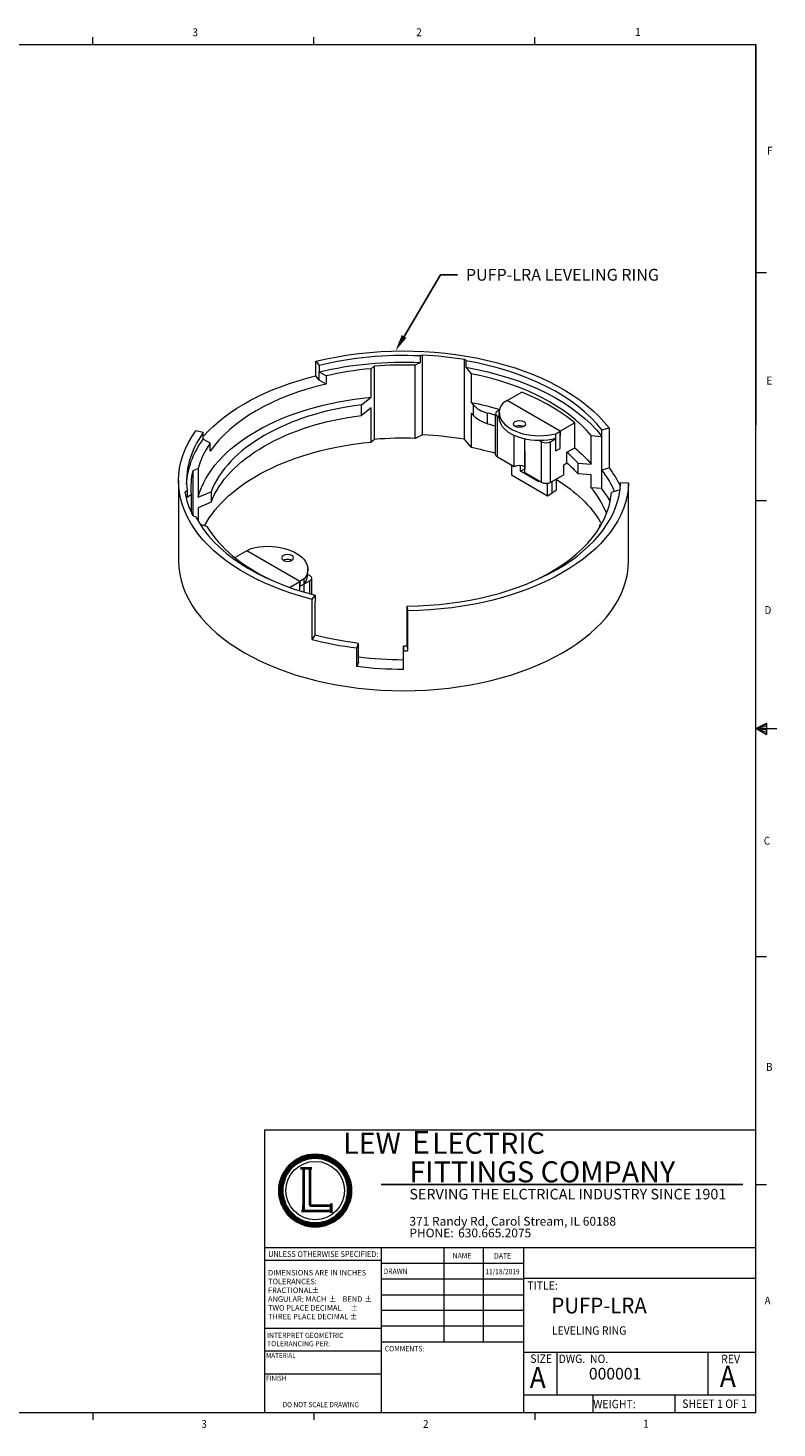
# Model space of a CAD drawing. Units: inches. Extents: x 0.1 to 10.9, y 0.1 to 8.5.
# Drawn here: x 6.4 to 10.9, y 0.2 to 8.5 of the extents above; entities that cross this region are included whole.
import ezdxf
from ezdxf import colors
from ezdxf.entities.mleader import LeaderData, LeaderLine
from ezdxf.math import Vec2, Vec3

# ---------------------------------------------------------------- set-up
doc = ezdxf.new("R2010")
doc.units = ezdxf.units.IN
doc.header["$MEASUREMENT"] = 0
for name, color, linetype in [('01) Title Block Copy', 7, 'Continuous'), ('01) Title Block Frame', 7, 'Continuous'), ('01) Title Block Header', 7, 'Continuous'), ('Callouts', 5, 'Continuous'), ('Drawing', 7, 'Continuous')]:
    doc.layers.add(name, color=color, linetype=linetype)
doc.styles.add('SLDTEXTSTYLE0', font='txt', dxfattribs={"width": 0.993})
doc.styles.add('SLDTEXTSTYLE1', font='Century Gothic Regular.ttf', dxfattribs={"width": 0.913})
doc.styles.add('SLDTEXTSTYLE2', font='Century Gothic Bold.ttf', dxfattribs={"width": 0.913})
doc.styles.add('SLDTEXTSTYLE3', font='Arial Bold.ttf', dxfattribs={"width": 0.948})
doc.styles.add('SLDTEXTSTYLE4', font='Arial Regular.ttf', dxfattribs={"width": 0.948})
doc.styles.get("Standard").update_dxf_attribs({"font": 'Arial Regular.ttf'})

msp = doc.modelspace()

# ---------------------------------------------------------------- linework, layer by layer
at = {"layer": '01) Title Block Frame', "linetype": 'Continuous', "lineweight": 0}
for p, q in [((6.8125, 8.3738), (6.8125, 8.4162)), ((8.125, 8.3738), (8.125, 8.4162)), ((9.4375, 8.3738), (9.4375, 8.4162)), ((0.25, 8.3738), (10.75, 8.3738)), ((10.75, 0.2488), (10.75, 8.3738)), ((10.75, 7.0193), (10.8125, 7.0193)), ((10.75, 5.6653), (10.8125, 5.6653)), ((10.75, 4.3113), (10.812, 4.3441)), ((10.812, 4.3349), (10.75, 4.3113)), ((10.812, 4.3229), (10.75, 4.3113)), ((10.812, 4.3441), (10.812, 4.2747)), ((10.812, 4.3017), (10.75, 4.3113)), ((10.812, 4.2884), (10.75, 4.3113)), ((10.812, 4.2747), (10.75, 4.3113)), ((10.75, 4.3113), (10.875, 4.3113)), ((10.75, 2.9573), (10.8125, 2.9573)), ((7.8341, 1.231), (7.8341, 1.9288)), ((7.8341, 1.9288), (10.75, 1.9288)), ((10.75, 1.6033), (10.8125, 1.6033)), ((7.8341, 0.2488), (7.8341, 1.231)), ((7.8341, 1.231), (10.75, 1.231)), ((8.5249, 1.231), (8.5249, 0.2488)), ((8.8969, 1.231), (8.8969, 0.6685)), ((9.1311, 1.231), (9.1311, 0.6685)), ((9.3706, 1.231), (9.3706, 0.2488)), ((8.5249, 1.1539), (7.8341, 1.1539)), ((8.5249, 1.1373), (9.3706, 1.1373)), ((8.5249, 1.0435), (9.3706, 1.0435)), ((9.3706, 1.0474), (10.75, 1.0474)), ((8.5249, 0.9498), (9.3706, 0.9498)), ((9.3706, 0.856), (8.5249, 0.856)), ((7.8341, 0.7507), (8.5249, 0.7507)), ((9.3706, 0.7623), (8.5249, 0.7623)), ((9.3706, 0.6685), (8.5249, 0.6685)), ((7.8341, 0.6157), (8.5249, 0.6157)), ((9.3706, 0.6088), (10.75, 0.6088)), ((9.5684, 0.6088), (9.5684, 0.3553)), ((10.464, 0.6088), (10.464, 0.3553)), ((7.8341, 0.4807), (8.5249, 0.4807)), ((9.3706, 0.3553), (10.75, 0.3553)), ((9.7822, 0.3553), (9.7822, 0.2488)), ((10.2682, 0.3553), (10.2682, 0.2488)), ((10.75, 0.2488), (0.25, 0.2488)), ((6.8125, 0.2488), (6.8125, 0.2064)), ((8.125, 0.2488), (8.125, 0.2064)), ((9.4375, 0.2488), (9.4375, 0.2064))]:
    msp.add_line(p, q, dxfattribs=at)
at = {"layer": '01) Title Block Frame', "linetype": 'Continuous', "lineweight": 15}
for p, q in [((7.8341, 8.3738), (10.75, 8.3738)), ((10.75, 8.3738), (10.75, 6.1132))]:
    msp.add_line(p, q, dxfattribs=at)
at = {"layer": '01) Title Block Header', "color": 1, "lineweight": 40}
for p, q in [((8.0464, 1.701), (8.1126, 1.701)), ((8.0636, 1.701), (8.1006, 1.701)), ((8.0636, 1.701), (8.0636, 1.4478)), ((8.1006, 1.701), (8.1006, 1.4797)), ((8.0512, 1.4478), (8.1849, 1.4478)), ((8.0636, 1.4478), (8.0636, 1.4797)), ((8.0636, 1.4478), (8.1006, 1.4478)), ((8.0636, 1.4478), (8.2276, 1.4478)), ((8.1006, 1.4797), (8.2276, 1.4797)), ((8.2276, 1.4918), (8.2276, 1.4361)), ((8.2276, 1.4478), (8.2276, 1.4797))]:
    msp.add_line(p, q, dxfattribs=at)
at = {"layer": '01) Title Block Header', "color": 7}
msp.add_line((8.5249, 1.6033), (10.6716, 1.6033), dxfattribs=at)
at = {"layer": '01) Title Block Header', "color": 1, "lineweight": 80}
msp.add_circle((8.1329, 1.5682), 0.2041, dxfattribs=at)
at = {"layer": '01) Title Block Header', "color": 7, "lineweight": 15}
msp.add_circle((8.1329, 1.5682), 0.1733, dxfattribs=at)
at = {"layer": 'Drawing', "linetype": 'Continuous', "lineweight": 18}
for points in [[(8.1378, 6.4929), (8.1563, 6.4677)], [(8.1378, 6.4057), (8.1378, 6.4929)], [(8.7271, 6.4706), (8.7573, 6.4853)], [(8.7573, 6.5241), (8.771, 6.5307)], [(8.7573, 6.4853), (8.7573, 6.5241)], [(8.771, 6.0556), (8.771, 6.5307)], [(9.0198, 6.5039), (9.0272, 6.495)], [(9.0198, 6.0288), (9.0198, 6.5039)], [(9.0272, 6.495), (9.0272, 6.4563)], [(8.1563, 6.3804), (8.1378, 6.4057)], [(8.1563, 6.4677), (8.1563, 6.4289)], [(8.1563, 6.3804), (8.1563, 6.4289)], [(8.1563, 6.4289), (8.1972, 6.4053)], [(8.1972, 6.4053), (8.1972, 6.3568)], [(8.4645, 6.4479), (8.4859, 6.465)], [(8.4645, 6.2782), (8.4645, 6.4479)], [(8.4859, 6.0287), (8.4859, 6.465)], [(8.7271, 6.0343), (8.7271, 6.4706)], [(9.0272, 6.4563), (9.0597, 6.4178)], [(9.0597, 6.4178), (9.0597, 6.2482)], [(8.1972, 6.3568), (8.1563, 6.3804)], [(8.4086, 6.2338), (8.4645, 6.2782)], [(9.0597, 6.2482), (9.0728, 6.2326)], [(9.2727, 6.2587), (9.2475, 6.2442)], [(9.2727, 6.2587), (9.3591, 6.3087)], [(9.5876, 6.077), (9.2727, 6.2587)], [(9.5876, 6.077), (9.2727, 6.2587)], [(8.4086, 6.1708), (8.4086, 6.2338)], [(8.4645, 6.2152), (8.4086, 6.1708)], [(8.4645, 6.0116), (8.4645, 6.2152)], [(9.0728, 6.1696), (9.0597, 6.1851)], [(9.0597, 6.1851), (9.0597, 5.9815)], [(9.0728, 6.1696), (9.0728, 6.2326)], [(9.1569, 6.1217), (9.1569, 6.1847)], [(9.2041, 5.9387), (9.2041, 6.1811)], [(9.227, 6.2022), (9.215, 6.1963)], [(9.215, 5.9236), (9.215, 6.166)], [(9.215, 6.166), (9.2262, 6.1595)], [(7.4684, 6.0686), (7.4245, 6.0791)], [(7.4684, 6.0298), (7.4684, 6.0686)], [(9.5624, 6.0624), (9.5876, 6.077)], [(9.674, 6.1269), (9.5876, 6.077)], [(9.5876, 6.077), (9.5876, 6.0479)], [(9.5876, 5.9752), (9.5876, 6.077)], [(9.674, 5.979), (9.674, 6.1269)], [(9.8346, 6.085), (9.878, 6.0962)], [(9.8346, 6.0462), (9.8346, 6.085)], [(9.878, 6.0962), (9.878, 5.8586)], [(7.5094, 6.0061), (7.4684, 6.0298)], [(7.5094, 5.9576), (7.5094, 6.0061)], [(8.4859, 6.0287), (8.4645, 6.0116)], [(8.771, 6.0556), (8.7271, 6.0343)], [(9.0597, 5.9815), (9.0198, 6.0288)], [(9.3147, 5.8661), (9.3147, 6.0517)], [(9.3776, 5.8297), (9.3776, 6.0308)], [(9.4664, 6.0206), (9.4774, 6.0145)], [(9.4774, 5.7722), (9.4774, 6.0145)], [(9.5298, 6.0145), (9.5624, 6.0333)], [(9.5298, 5.7722), (9.5298, 6.0145)], [(9.5624, 6.0333), (9.5624, 6.0624)], [(9.5624, 5.9606), (9.5624, 6.0333)], [(9.7723, 5.881), (9.7723, 6.0506)], [(9.7723, 6.0506), (9.8346, 6.0462)], [(9.8346, 5.8475), (9.8346, 6.0462)], [(9.3147, 5.8661), (9.215, 5.9236)], [(9.3776, 5.9558), (9.3776, 5.854)], [(9.5624, 5.9606), (9.5876, 5.9752)], [(9.627, 5.9519), (9.674, 5.979)], [(9.627, 5.8889), (9.627, 5.9519)], [(7.4083, 5.8428), (7.4379, 5.8552)], [(7.4083, 5.5761), (7.4083, 5.8428)], [(7.4379, 5.8552), (7.4379, 5.6855)], [(9.2979, 5.8752), (9.2979, 5.8176)], [(9.3525, 5.8394), (9.3525, 5.8716)], [(9.3525, 5.8394), (9.3776, 5.854)], [(9.4574, 5.7788), (9.3525, 5.8394)], [(9.4774, 5.7722), (9.3776, 5.8297)], [(9.6085, 5.8775), (9.627, 5.8889)], [(9.6085, 5.8176), (9.6085, 5.8775)], [(9.6945, 5.8865), (9.7723, 5.881)], [(9.6945, 5.8235), (9.6945, 5.8865)], [(9.7723, 5.818), (9.6945, 5.8235)], [(9.8346, 5.8475), (9.878, 5.8586)], [(9.8346, 5.736), (9.8346, 5.8475)], [(9.2979, 5.8176), (9.512, 5.694)], [(9.4574, 5.7834), (9.4574, 5.7788)], [(9.4574, 5.7788), (9.4619, 5.7814)], [(9.512, 5.694), (9.512, 5.7666)], [(9.6085, 5.8176), (9.5298, 5.7722)], [(9.5372, 5.776), (9.5372, 5.7085)], [(9.5645, 5.7919), (9.5645, 5.7267)], [(9.7723, 5.7404), (9.7723, 5.818)], [(9.8346, 5.736), (9.7723, 5.7404)], [(9.9933, 5.769), (9.9458, 5.7695)], [(7.3616, 5.717), (7.3731, 5.7249)], [(7.3731, 5.7249), (7.3731, 5.6861)], [(7.3731, 5.6861), (7.3985, 5.7036)], [(7.3985, 5.5935), (7.3985, 5.7036)], [(7.4379, 5.6855), (7.5149, 5.7178)], [(7.5149, 5.6548), (7.4379, 5.6225)], [(7.5149, 5.7178), (7.5149, 5.6548)], [(9.512, 5.694), (9.5372, 5.7085)], [(9.5376, 5.711), (9.5645, 5.7267)], [(9.9431, 5.7298), (9.8914, 5.7126)], [(7.4234, 5.5691), (7.4081, 5.5734)], [(7.4379, 5.6225), (7.4379, 5.5446)], [(7.49, 5.5116), (7.4524, 5.5221)], [(9.8327, 5.5233), (9.8236, 5.5203)], [(9.8236, 5.5203), (9.8236, 5.5077)], [(7.7277, 5.3668), (7.6573, 5.3265)], [(7.7277, 5.3668), (7.7529, 5.3813)], [(8.0426, 5.185), (7.7277, 5.3668)], [(8.0426, 5.185), (7.7277, 5.3668)], [(7.9806, 5.1486), (8.0426, 5.185)], [(8.0678, 5.1995), (8.0426, 5.185)], [(8.1003, 5.1892), (8.0426, 5.1559)], [(8.0426, 5.185), (8.0426, 5.1559)], [(8.0426, 5.1312), (8.0426, 5.185)], [(8.0678, 5.1704), (8.0678, 5.1995)], [(8.0678, 5.1225), (8.0678, 5.1704)], [(8.0893, 5.2259), (8.1003, 5.2195)], [(8.1003, 5.1128), (8.1003, 5.1892)], [(8.1123, 5.1074), (8.1123, 5.2032)], [(8.1143, 5.0779), (8.1336, 5.1029)], [(8.1143, 4.8403), (8.1143, 5.0779)], [(8.1336, 5.1029), (8.1336, 5.0641)], [(8.1336, 4.8654), (8.1336, 5.0641)], [(8.6801, 5.0387), (8.681, 5.0113)], [(8.6801, 4.9999), (8.6801, 5.0387)], [(8.6801, 4.8012), (8.6801, 4.9999)], [(8.681, 5.0113), (8.681, 4.7738)], [(8.1143, 4.8403), (8.1336, 4.8654)], [(8.3799, 4.7905), (8.3898, 4.8173)], [(8.3799, 4.679), (8.3799, 4.7905)], [(8.3898, 4.7058), (8.3898, 4.8173)], [(8.6576, 4.8011), (8.6576, 4.7737)], [(8.6576, 4.6896), (8.6576, 4.8011)], [(8.6576, 4.6622), (8.6576, 4.7737)], [(8.6801, 4.8012), (8.681, 4.7738)], [(8.3898, 4.7058), (8.3799, 4.679)], [(8.6576, 4.6622), (8.6576, 4.6896)]]:
    msp.add_lwpolyline(points, dxfattribs=at)
for points in [[(8.1378, 6.4929), (8.8083, 6.6564), (9.582, 6.48), (9.878, 6.0962)], [(8.7573, 6.5241), (8.5521, 6.5333), (8.346, 6.5139), (8.1563, 6.4677)], [(8.1563, 6.4289), (8.346, 6.4751), (8.5521, 6.4945), (8.7573, 6.4853)], [(8.771, 6.5307), (8.8553, 6.5265), (8.9386, 6.5175), (9.0198, 6.5039)], [(9.8346, 6.085), (9.6819, 6.2831), (9.387, 6.4328), (9.0272, 6.495)], [(7.471, 6.0495), (7.6139, 6.2089), (7.8493, 6.3353), (8.1378, 6.4057)], [(8.4645, 6.4479), (8.3729, 6.4395), (8.2833, 6.4252), (8.1972, 6.4053)], [(8.4859, 6.465), (8.5658, 6.4713), (8.6466, 6.4732), (8.7271, 6.4706)], [(9.0272, 6.4563), (9.387, 6.3941), (9.6819, 6.2443), (9.8346, 6.0462)], [(9.7723, 6.0506), (9.6297, 6.2233), (9.3729, 6.3556), (9.0597, 6.4178)], [(8.1972, 6.3568), (7.8828, 6.2838), (7.6341, 6.1395), (7.5094, 5.9576)], [(7.4379, 5.6855), (7.5216, 5.9906), (7.936, 6.2299), (8.4645, 6.2782)], [(9.0597, 6.2482), (9.1179, 6.2366), (9.1745, 6.2225), (9.2289, 6.2061)], [(9.674, 6.1269), (9.589, 6.198), (9.4823, 6.2596), (9.3591, 6.3087)], [(8.4086, 6.2338), (7.9615, 6.1775), (7.6123, 5.9759), (7.5149, 5.7178)], [(7.5149, 5.6548), (7.6123, 5.9129), (7.9615, 6.1145), (8.4086, 6.1708)], [(9.0728, 6.2326), (9.0906, 6.2116), (9.1203, 6.1947), (9.1569, 6.1847)], [(9.1569, 6.1217), (9.1203, 6.1316), (9.0906, 6.1486), (9.0728, 6.1696)], [(9.2054, 6.1707), (9.1894, 6.1756), (9.1733, 6.1802), (9.1569, 6.1847)], [(9.215, 6.1963), (9.2005, 6.188), (9.2005, 6.1744), (9.215, 6.166)], [(8.1143, 5.0779), (7.4518, 5.2482), (7.1456, 5.6926), (7.4245, 6.0791)], [(7.4684, 6.0686), (7.39, 5.96), (7.3574, 5.8422), (7.3731, 5.7249)], [(9.1569, 6.1217), (9.1728, 6.1173), (9.1885, 6.1128), (9.2041, 6.108)], [(7.3697, 5.7627), (7.3737, 5.8542), (7.4071, 5.9448), (7.4684, 6.0298)], [(7.5094, 6.0061), (7.4761, 5.9575), (7.4521, 5.9069), (7.4379, 5.8552)], [(7.4758, 5.5144), (7.6115, 5.773), (7.9925, 5.9684), (8.4645, 6.0116)], [(8.7271, 6.0343), (8.6466, 6.0369), (8.5658, 6.035), (8.4859, 6.0287)], [(9.0198, 6.0288), (8.9386, 6.0424), (8.8553, 6.0514), (8.771, 6.0556)], [(9.4774, 6.0145), (9.4918, 6.0062), (9.5153, 6.0062), (9.5298, 6.0145)], [(9.0597, 5.9815), (9.1094, 5.9717), (9.1576, 5.96), (9.2041, 5.9468)], [(9.215, 5.9236), (9.2077, 5.9278), (9.2041, 5.9333), (9.2041, 5.9387)], [(9.6945, 5.8865), (9.6742, 5.909), (9.6516, 5.9308), (9.627, 5.9519)], [(9.674, 5.979), (9.7112, 5.9479), (9.7441, 5.9151), (9.7723, 5.881)], [(7.3985, 5.7036), (7.3941, 5.7501), (7.3974, 5.7967), (7.4083, 5.8428)], [(9.3776, 5.8661), (9.3603, 5.8761), (9.3321, 5.8761), (9.3147, 5.8661)], [(9.627, 5.8889), (9.6516, 5.8678), (9.6742, 5.846), (9.6945, 5.8235)], [(9.9105, 5.7184), (9.8921, 5.7627), (9.8667, 5.8059), (9.8346, 5.8475)], [(9.878, 5.8586), (9.9037, 5.8254), (9.9252, 5.7911), (9.9425, 5.7561)], [(8.6801, 5.0387), (9.3741, 5.0457), (9.9337, 5.3688), (9.9458, 5.7695)], [(9.9933, 5.769), (9.9808, 5.3536), (9.4005, 5.0186), (8.681, 5.0113)], [(9.5298, 5.7722), (9.5153, 5.7638), (9.4918, 5.7638), (9.4774, 5.7722)], [(9.8625, 5.5899), (9.8423, 5.6417), (9.8121, 5.6922), (9.7723, 5.7404)], [(9.8852, 5.6593), (9.8708, 5.6854), (9.8539, 5.711), (9.8346, 5.736)], [(7.4081, 5.5734), (7.3846, 5.6203), (7.369, 5.6684), (7.3616, 5.717)], [(9.4144, 5.1802), (9.692, 5.3046), (9.875, 5.4959), (9.8914, 5.7126)], [(7.4234, 5.5691), (7.5312, 5.3614), (7.7905, 5.1911), (8.1336, 5.1029)], [(7.49, 5.5116), (7.5645, 5.3867), (7.6967, 5.2774), (7.8699, 5.1946)], [(9.8212, 5.5051), (9.8221, 5.5101), (9.8229, 5.5152), (9.8236, 5.5203)], [(8.1003, 5.2195), (8.1148, 5.2112), (8.1148, 5.1976), (8.1003, 5.1892)], [(8.1143, 4.8403), (8.1996, 4.8184), (8.2886, 4.8017), (8.3799, 4.7905)], [(8.3898, 4.8173), (8.3017, 4.8281), (8.2159, 4.8442), (8.1336, 4.8654)], [(8.6801, 4.8012), (8.6726, 4.8011), (8.6651, 4.8011), (8.6576, 4.8011)], [(8.6576, 4.7737), (8.6654, 4.7737), (8.6732, 4.7737), (8.681, 4.7738)], [(8.6576, 4.6622), (8.5643, 4.6622), (8.4712, 4.6678), (8.3799, 4.679)], [(8.3908, 4.7373), (8.478, 4.7261), (8.5674, 4.7205), (8.6572, 4.7204)]]:
    msp.add_open_spline(points, degree=3, dxfattribs=at)
for points, knots in [([(9.2475, 6.2442), (9.1931, 6.1752), (9.2459, 6.0938), (9.3654, 6.0624), (9.428, 6.046), (9.4998, 6.046), (9.5624, 6.0624)], [0, 0, 0, 0, 1, 1, 1, 2, 2, 2, 2]), ([(9.5624, 6.0333), (9.4998, 6.0169), (9.428, 6.0169), (9.3654, 6.0333), (9.276, 6.0568), (9.2239, 6.1083), (9.2262, 6.1617), (9.2262, 6.1617), (9.2262, 6.1892), (9.2262, 6.1892)], [0, 0, 0, 0, 1, 1, 1, 2, 2, 2, 3, 3, 3, 3]), ([(9.3818, 6.1194), (9.3818, 6.1307), (9.3658, 6.1399), (9.3462, 6.1399), (9.3265, 6.1399), (9.3105, 6.1307), (9.3105, 6.1194), (9.3105, 6.108), (9.3265, 6.0988), (9.3462, 6.0988), (9.3658, 6.0988), (9.3818, 6.108), (9.3818, 6.1194), (9.3818, 6.1194), (9.3818, 6.1194), (9.3818, 6.1194)], [0, 0, 0, 0, 1, 1, 1, 2, 2, 2, 3, 3, 3, 4, 4, 4, 5, 5, 5, 5]), ([(9.3207, 6.1047), (9.3272, 6.1085), (9.3362, 6.1109), (9.3462, 6.1109), (9.3551, 6.1109), (9.3632, 6.109), (9.3695, 6.1058)], [0, 0, 0, 0, 1, 1, 1, 2, 2, 2, 2]), ([(7.3218, 5.7834), (7.3218, 5.7834), (7.3218, 5.3074), (7.3218, 5.3074), (7.3218, 4.8814), (7.9199, 4.5361), (8.6576, 4.5361), (9.3954, 4.5361), (9.9935, 4.8814), (9.9935, 5.3074), (9.9935, 5.3074), (9.9935, 5.3074), (9.9935, 5.3074), (9.9935, 5.3074), (9.9935, 5.769), (9.9935, 5.769)], [0, 0, 0, 0, 1, 1, 1, 2, 2, 2, 3, 3, 3, 4, 4, 4, 5, 5, 5, 5]), ([(9.5659, 5.7905), (9.68, 5.7189), (9.7691, 5.6338), (9.8253, 5.5395), (9.8282, 5.5346), (9.8311, 5.5297), (9.8338, 5.5248)], [0, 0, 0, 0, 1, 1, 1, 2, 2, 2, 2]), ([(7.7529, 5.3813), (7.8155, 5.3978), (7.8873, 5.3978), (7.9499, 5.3813), (8.0694, 5.3499), (8.1222, 5.2685), (8.0678, 5.1995)], [0, 0, 0, 0, 1, 1, 1, 2, 2, 2, 2]), ([(8.0048, 5.3244), (8.0048, 5.313), (7.9888, 5.3038), (7.9691, 5.3038), (7.9495, 5.3038), (7.9335, 5.313), (7.9335, 5.3244), (7.9335, 5.3357), (7.9495, 5.3449), (7.9691, 5.3449), (7.9888, 5.3449), (8.0048, 5.3357), (8.0048, 5.3244), (8.0048, 5.3244), (8.0048, 5.3244), (8.0048, 5.3244)], [0, 0, 0, 0, 1, 1, 1, 2, 2, 2, 3, 3, 3, 4, 4, 4, 5, 5, 5, 5]), ([(7.9943, 5.3098), (7.9879, 5.3135), (7.979, 5.3158), (7.9691, 5.3158), (7.9593, 5.3158), (7.9504, 5.3135), (7.944, 5.3098)], [0, 0, 0, 0, 1, 1, 1, 2, 2, 2, 2]), ([(8.0678, 5.1704), (8.0828, 5.1894), (8.0896, 5.2094), (8.0892, 5.2289), (8.0892, 5.2289), (8.0892, 5.2614), (8.0892, 5.2614)], [0, 0, 0, 0, 1, 1, 1, 2, 2, 2, 2])]:
    msp.add_open_spline(points, degree=3, knots=knots, dxfattribs=at)

# ---------------------------------------------------------------- texts
at = {"layer": '01) Title Block Copy'}
for s, height, style, width, p in [('UNLESS OTHERWISE SPECIFIED:', 0.035, 'SLDTEXTSTYLE1', 0.913, (7.8535, 1.1734)), ('NAME', 0.0325, 'SLDTEXTSTYLE1', 0.913, (8.9496, 1.1652)), ('DATE', 0.0325, 'SLDTEXTSTYLE1', 0.913, (9.1955, 1.1644)), ('DRAWN', 0.0325, 'SLDTEXTSTYLE1', 0.913, (8.5385, 1.0727)), ('11/18/2019', 0.03125, 'SLDTEXTSTYLE1', 0.913, (9.1431, 1.0716)), ('TITLE:', 0.05, 'SLDTEXTSTYLE1', 0.913, (9.393, 0.9796)), ('PUFP-LRA', 0.09375, 'SLDTEXTSTYLE3', 0.948, (9.5355, 0.8386)), ('LEVELING RING', 0.05, 'SLDTEXTSTYLE1', 0.913, (9.538, 0.7122)), ('MATERIAL', 0.03, 'SLDTEXTSTYLE1', 0.913, (7.8419, 0.5739)), ('COMMENTS:', 0.0325, 'SLDTEXTSTYLE1', 0.913, (8.5465, 0.6131)), ('SIZE', 0.05, 'SLDTEXTSTYLE1', 0.913, (9.4098, 0.5449)), ('DWG.  NO.', 0.05, 'SLDTEXTSTYLE1', 0.913, (9.5787, 0.5442)), ('REV', 0.05, 'SLDTEXTSTYLE1', 0.913, (10.5433, 0.5432)), ('A', 0.125, 'SLDTEXTSTYLE2', 0.913, (9.4072, 0.396)), ('000001', 0.0689, 'SLDTEXTSTYLE0', 0.993, (9.7582, 0.4465)), ('A', 0.125, 'SLDTEXTSTYLE1', 0.913, (10.5359, 0.4026)), ('FINISH', 0.03, 'SLDTEXTSTYLE1', 0.913, (7.8421, 0.4391)), ('DO NOT SCALE DRAWING', 0.03125, 'SLDTEXTSTYLE1', 0.913, (7.9394, 0.2816)), ('WEIGHT:', 0.05, 'SLDTEXTSTYLE1', 0.913, (9.7837, 0.2756)), ('SHEET 1 OF 1', 0.05, 'SLDTEXTSTYLE1', 0.913, (10.3124, 0.2775))]:
    msp.add_text(s, height=height, dxfattribs=dict(at, style=style, width=width)).set_placement(p)
at = {"layer": '01) Title Block Copy', "linetype": 'Continuous', "lineweight": 0, "attachment_point": 1, "style": 'SLDTEXTSTYLE1'}
for s, insert, char_height in [('DIMENSIONS ARE IN INCHES', (7.8527, 1.0968), 0.0325), ('TOLERANCES:', (7.8527, 1.0446), 0.0325), ('ANGULAR: MACH', (7.8527, 0.9402), 0.0325), ('FRACTIONAL', (7.8527, 0.9924), 0.0325), ('%%p', (8.1115, 0.9924), 0.0325), ('%%p', (8.2144, 0.9402), 0.0325), ('     BEND ', (8.2453, 0.9402), 0.0325), ('%%p', (8.4266, 0.9402), 0.0325), ('TWO PLACE DECIMAL    ', (7.8527, 0.888), 0.0325), ('THREE PLACE DECIMAL  ', (7.8527, 0.8359), 0.0325), ('%%p', (8.3396, 0.8359), 0.0325), ('%%p', (8.3424, 0.888), 0.0325), ('TOLERANCING PER:', (7.8466, 0.6738), 0.03), ('INTERPRET GEOMETRIC', (7.8466, 0.7235), 0.03)]:
    msp.add_mtext(s, dxfattribs=dict(at, insert=insert, char_height=char_height))
at = {"layer": '01) Title Block Frame', "style": 'SLDTEXTSTYLE1', "width": 0.913}
for s, p in [('3', (7.4039, 8.422)), ('2', (8.7332, 8.4225)), ('1', (10.0334, 8.4243)), ('F', (10.8161, 7.7194)), ('E', (10.8118, 6.3542)), ('D', (10.8013, 4.9915)), ('C', (10.7964, 3.622)), ('B', (10.81, 2.279)), ('A', (10.8012, 0.8917)), ('3', (7.4571, 0.1592)), ('2', (8.7733, 0.1592)), ('1', (10.081, 0.1601))]:
    msp.add_text(s, height=0.0469, dxfattribs=at).set_placement(p)
at = {"layer": '01) Title Block Header', "color": 0, "attachment_point": 1}
for s, insert, char_height, style in [('E', (8.7061, 1.9221), 0.1354, 'SLDTEXTSTYLE4'), ('LECTRIC', (8.8265, 1.9116), 0.125, 'SLDTEXTSTYLE4'), ('LEW ', (8.2987, 1.9116), 0.125, 'SLDTEXTSTYLE4'), ('FITTINGS COMPANY', (8.6924, 1.742), 0.125, 'SLDTEXTSTYLE3'), ('SERVING THE ELCTRICAL INDUSTRY SINCE 1901', (8.6924, 1.5781), 0.0625, 'SLDTEXTSTYLE3'), ('371 Randy Rd, Carol Stream, IL 60188', (8.6924, 1.4119), 0.052083, 'SLDTEXTSTYLE4'), ('PHONE: ', (8.6924, 1.3424), 0.05208, 'SLDTEXTSTYLE3'), ('630.665.2075', (8.9818, 1.3424), 0.052083, 'SLDTEXTSTYLE4')]:
    msp.add_mtext(s, dxfattribs=dict(at, insert=insert, char_height=char_height, style=style))

# ---------------------------------------------------------------- leaders
at = {"layer": 'Callouts'}
ml = msp.add_multileader_mtext('Standard', dxfattribs=at)
ml.set_content('\\A1;PUFP-LRA LEVELING RING', color=256)
ml.set_leader_properties()
ml.build(insert=Vec2(0, 0))
ml.multileader.update_dxf_attribs({"dogleg_length": 0.1, "arrow_head_size": 0.1})
ctx = ml.context
ctx.base_point, ctx.char_height, ctx.arrow_head_size, ctx.landing_gap_size, ctx.plane_origin = Vec3(8.9778, 7.0053), 0.07, 0.1, 0.05, Vec3(11.2634, 5.2561)
notes = []
notes.append((ctx, [(0, (1, 1, 0), (8.8778, 7.0053), (1, 0), 0.1, [(0, [(8.6095, 6.5536)], 0, [])])]))
ctx.mtext.insert, ctx.mtext.flow_direction = Vec3(9.0278, 7.0408), 5
for ctx, leaders in notes:
    for number, flags, end, landing, length, lines in leaders:
        leader = LeaderData()
        leader.index, (leader.has_last_leader_line, leader.has_dogleg_vector, leader.attachment_direction) = number, flags
        leader.last_leader_point, leader.dogleg_vector, leader.dogleg_length = Vec3(end), Vec3(landing), length
        for number, points, colour, breaks in lines:
            line = LeaderLine()
            line.index, line.vertices, line.color, line.breaks = number, Vec3.list(points), colors.encode_raw_color(colour), breaks
            leader.lines.append(line)
        ctx.leaders.append(leader)

doc.saveas('drawing.dxf')
